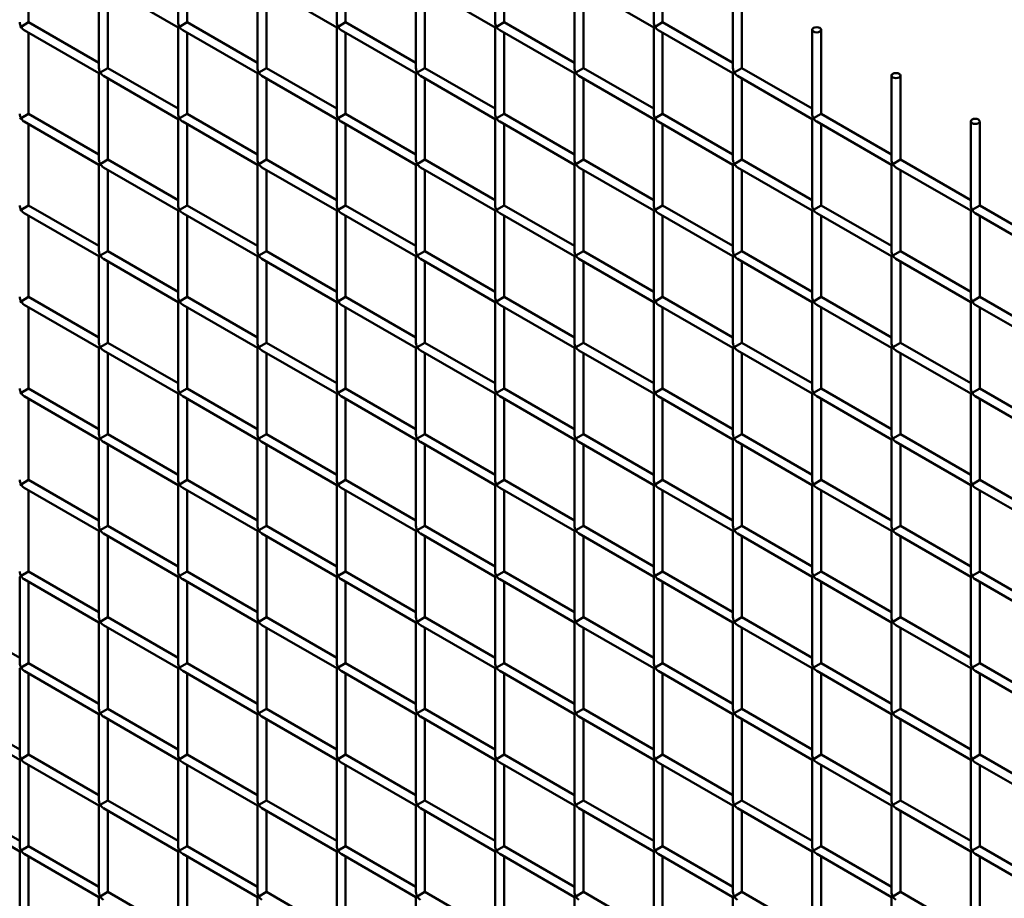
# Model space of a CAD drawing. Extents: x 3598 to 20400, y 768 to 10433.
# Drawn here: x 9966 to 10555, y 6752 to 7278 of the extents above; entities that cross this region are included whole.
import ezdxf

# ---------------------------------------------------------------- set-up
doc = ezdxf.new("R2010")
doc.units = 0
doc.layers.add('Visible (ISO)', color=7, linetype='Continuous', lineweight=50)

msp = doc.modelspace()

# ---------------------------------------------------------------- linework, layer by layer
at = {"layer": 'Visible (ISO)'}
for p, q in [((9970.93, 7276.19), (9970.93, 7324.79)), ((10060.48, 7276.19), (10060.48, 7327.89)), ((10065.85, 7276.19), (10065.85, 7324.79)), ((10155.4, 7276.19), (10155.4, 7327.89)), ((10160.77, 7276.19), (10160.77, 7324.79)), ((10250.32, 7276.19), (10250.32, 7327.89)), ((10255.69, 7276.19), (10255.69, 7324.79)), ((10345.24, 7276.19), (10345.24, 7326.48)), ((10350.61, 7276.19), (10350.61, 7326.48)), ((10013.02, 7248.79), (10013.02, 7300.49)), ((10107.94, 7248.79), (10107.94, 7300.49)), ((10202.86, 7248.79), (10202.86, 7300.49)), ((10297.78, 7248.79), (10297.78, 7300.49)), ((10060.48, 7273.09), (10015.71, 7298.94)), ((10018.39, 7248.79), (10018.39, 7297.39)), ((10155.4, 7273.09), (10110.63, 7298.94)), ((10113.31, 7248.79), (10113.31, 7297.39)), ((10250.32, 7273.09), (10205.55, 7298.94)), ((10208.23, 7248.79), (10208.23, 7297.39)), ((10345.24, 7273.09), (10300.47, 7298.94)), ((10303.15, 7248.79), (10303.15, 7297.39)), ((10392.7, 7248.79), (10392.7, 7299.08)), ((10398.07, 7248.79), (10398.07, 7299.08)), ((9965.56, 7273.09), (9966.35, 7273.54)), ((9970.93, 7276.19), (9966.35, 7273.54)), ((10013.02, 7245.69), (9968.25, 7271.54)), ((10013.02, 7251.89), (9970.93, 7276.19)), ((10060.48, 7273.09), (10061.27, 7273.54)), ((10060.48, 7221.38), (10060.48, 7273.09)), ((10065.85, 7276.19), (10061.27, 7273.54)), ((10107.94, 7245.69), (10063.17, 7271.54)), ((10107.94, 7251.89), (10065.85, 7276.19)), ((10155.4, 7273.09), (10156.19, 7273.54)), ((10155.4, 7221.38), (10155.4, 7273.09)), ((10160.77, 7276.19), (10156.19, 7273.54)), ((10202.86, 7245.69), (10158.09, 7271.54)), ((10202.86, 7251.89), (10160.77, 7276.19)), ((10250.32, 7273.09), (10251.11, 7273.54)), ((10250.32, 7221.38), (10250.32, 7273.09)), ((10255.69, 7276.19), (10251.11, 7273.54)), ((10297.78, 7245.69), (10253.01, 7271.54)), ((10297.78, 7251.89), (10255.69, 7276.19)), ((10345.24, 7273.09), (10346.03, 7273.54)), ((10345.24, 7221.38), (10345.24, 7273.09)), ((10350.61, 7276.19), (10346.03, 7273.54)), ((10392.7, 7245.69), (10347.93, 7271.54)), ((10392.7, 7251.89), (10350.61, 7276.19)), ((10440.16, 7221.38), (10440.16, 7271.68)), ((10445.53, 7221.38), (10445.53, 7271.68)), ((9970.93, 7221.38), (9970.93, 7269.99)), ((10065.85, 7221.38), (10065.85, 7269.99)), ((10160.77, 7221.38), (10160.77, 7269.99)), ((10255.69, 7221.38), (10255.69, 7269.99)), ((10350.61, 7221.38), (10350.61, 7269.99)), ((10018.39, 7248.79), (10013.81, 7246.14)), ((10060.48, 7224.48), (10018.39, 7248.79)), ((10113.31, 7248.79), (10108.73, 7246.14)), ((10155.4, 7224.48), (10113.31, 7248.79)), ((10208.23, 7248.79), (10203.65, 7246.14)), ((10250.32, 7224.48), (10208.23, 7248.79)), ((10303.15, 7248.79), (10298.57, 7246.14)), ((10345.24, 7224.48), (10303.15, 7248.79)), ((10398.07, 7248.79), (10393.49, 7246.14)), ((10440.16, 7224.48), (10398.07, 7248.79)), ((10013.02, 7245.69), (10013.81, 7246.14)), ((10013.02, 7193.98), (10013.02, 7245.69)), ((10060.48, 7218.28), (10015.71, 7244.14)), ((10018.39, 7193.98), (10018.39, 7242.59)), ((10107.94, 7245.69), (10108.73, 7246.14)), ((10107.94, 7193.98), (10107.94, 7245.69)), ((10155.4, 7218.28), (10110.63, 7244.14)), ((10113.31, 7193.98), (10113.31, 7242.59)), ((10202.86, 7245.69), (10203.65, 7246.14)), ((10202.86, 7193.98), (10202.86, 7245.69)), ((10250.32, 7218.28), (10205.55, 7244.14)), ((10208.23, 7193.98), (10208.23, 7242.59)), ((10297.78, 7245.69), (10298.57, 7246.14)), ((10297.78, 7193.98), (10297.78, 7245.69)), ((10345.24, 7218.28), (10300.47, 7244.14)), ((10303.15, 7193.98), (10303.15, 7242.59)), ((10392.7, 7245.69), (10393.49, 7246.14)), ((10392.7, 7193.98), (10392.7, 7245.69)), ((10440.16, 7218.28), (10395.39, 7244.14)), ((10398.07, 7193.98), (10398.07, 7242.59)), ((10487.62, 7193.98), (10487.62, 7244.28)), ((10492.99, 7193.98), (10492.99, 7244.28)), ((9965.56, 7218.28), (9966.35, 7218.74)), ((9970.93, 7221.38), (9966.35, 7218.74)), ((10013.02, 7197.08), (9970.93, 7221.38)), ((10060.48, 7218.28), (10061.27, 7218.74)), ((10060.48, 7166.58), (10060.48, 7218.28)), ((10065.85, 7221.38), (10061.27, 7218.74)), ((10107.94, 7197.08), (10065.85, 7221.38)), ((10155.4, 7218.28), (10156.19, 7218.74)), ((10155.4, 7166.58), (10155.4, 7218.28)), ((10160.77, 7221.38), (10156.19, 7218.74)), ((10202.86, 7197.08), (10160.77, 7221.38)), ((10250.32, 7218.28), (10251.11, 7218.74)), ((10250.32, 7166.58), (10250.32, 7218.28)), ((10255.69, 7221.38), (10251.11, 7218.74)), ((10297.78, 7197.08), (10255.69, 7221.38)), ((10345.24, 7218.28), (10346.03, 7218.74)), ((10345.24, 7166.58), (10345.24, 7218.28)), ((10350.61, 7221.38), (10346.03, 7218.74)), ((10392.7, 7197.08), (10350.61, 7221.38)), ((10440.16, 7218.28), (10440.95, 7218.74)), ((10440.16, 7166.58), (10440.16, 7218.28)), ((10445.53, 7221.38), (10440.95, 7218.74)), ((10487.62, 7197.08), (10445.53, 7221.38)), ((10013.02, 7190.88), (9968.25, 7216.73)), ((9970.93, 7166.58), (9970.93, 7215.18)), ((10107.94, 7190.88), (10063.17, 7216.73)), ((10065.85, 7166.58), (10065.85, 7215.18)), ((10202.86, 7190.88), (10158.09, 7216.73)), ((10160.77, 7166.58), (10160.77, 7215.18)), ((10297.78, 7190.88), (10253.01, 7216.73)), ((10255.69, 7166.58), (10255.69, 7215.18)), ((10392.7, 7190.88), (10347.93, 7216.73)), ((10350.61, 7166.58), (10350.61, 7215.18)), ((10487.62, 7190.88), (10442.85, 7216.73)), ((10445.53, 7166.58), (10445.53, 7215.18)), ((10535.08, 7166.58), (10535.08, 7216.88)), ((10540.45, 7166.58), (10540.45, 7216.88)), ((10018.39, 7193.98), (10013.81, 7191.34)), ((10060.48, 7169.68), (10018.39, 7193.98)), ((10113.31, 7193.98), (10108.73, 7191.34)), ((10155.4, 7169.68), (10113.31, 7193.98)), ((10208.23, 7193.98), (10203.65, 7191.34)), ((10250.32, 7169.68), (10208.23, 7193.98)), ((10303.15, 7193.98), (10298.57, 7191.34)), ((10345.24, 7169.68), (10303.15, 7193.98)), ((10398.07, 7193.98), (10393.49, 7191.34)), ((10440.16, 7169.68), (10398.07, 7193.98)), ((10492.99, 7193.98), (10488.41, 7191.34)), ((10535.08, 7169.68), (10492.99, 7193.98)), ((10013.02, 7190.88), (10013.81, 7191.34)), ((10013.02, 7139.18), (10013.02, 7190.88)), ((10060.48, 7163.48), (10015.71, 7189.33)), ((10018.39, 7139.18), (10018.39, 7187.78)), ((10107.94, 7190.88), (10108.73, 7191.34)), ((10107.94, 7139.18), (10107.94, 7190.88)), ((10155.4, 7163.48), (10110.63, 7189.33)), ((10113.31, 7139.18), (10113.31, 7187.78)), ((10202.86, 7190.88), (10203.65, 7191.34)), ((10202.86, 7139.18), (10202.86, 7190.88)), ((10250.32, 7163.48), (10205.55, 7189.33)), ((10208.23, 7139.18), (10208.23, 7187.78)), ((10297.78, 7190.88), (10298.57, 7191.34)), ((10297.78, 7139.18), (10297.78, 7190.88)), ((10345.24, 7163.48), (10300.47, 7189.33)), ((10303.15, 7139.18), (10303.15, 7187.78)), ((10392.7, 7190.88), (10393.49, 7191.34)), ((10392.7, 7139.18), (10392.7, 7190.88)), ((10440.16, 7163.48), (10395.39, 7189.33)), ((10398.07, 7139.18), (10398.07, 7187.78)), ((10487.62, 7190.88), (10488.41, 7191.34)), ((10487.62, 7139.18), (10487.62, 7190.88)), ((10535.08, 7163.48), (10490.31, 7189.33)), ((10492.99, 7139.18), (10492.99, 7187.78)), ((9970.93, 7166.58), (9966.35, 7163.94)), ((10013.02, 7142.28), (9970.93, 7166.58)), ((10065.85, 7166.58), (10061.27, 7163.94)), ((10107.94, 7142.28), (10065.85, 7166.58)), ((10160.77, 7166.58), (10156.19, 7163.94)), ((10202.86, 7142.28), (10160.77, 7166.58)), ((10255.69, 7166.58), (10251.11, 7163.94)), ((10297.78, 7142.28), (10255.69, 7166.58)), ((10350.61, 7166.58), (10346.03, 7163.94)), ((10392.7, 7142.28), (10350.61, 7166.58)), ((10445.53, 7166.58), (10440.95, 7163.94)), ((10487.62, 7142.28), (10445.53, 7166.58)), ((10540.45, 7166.58), (10535.87, 7163.94)), ((10582.54, 7142.28), (10540.45, 7166.58)), ((9965.56, 7163.48), (9966.35, 7163.94)), ((10013.02, 7136.08), (9968.25, 7161.93)), ((9970.93, 7111.78), (9970.93, 7160.38)), ((10060.48, 7163.48), (10061.27, 7163.94)), ((10060.48, 7111.78), (10060.48, 7163.48)), ((10107.94, 7136.08), (10063.17, 7161.93)), ((10065.85, 7111.78), (10065.85, 7160.38)), ((10155.4, 7163.48), (10156.19, 7163.94)), ((10155.4, 7111.78), (10155.4, 7163.48)), ((10202.86, 7136.08), (10158.09, 7161.93)), ((10160.77, 7111.78), (10160.77, 7160.38)), ((10250.32, 7163.48), (10251.11, 7163.94)), ((10250.32, 7111.78), (10250.32, 7163.48)), ((10297.78, 7136.08), (10253.01, 7161.93)), ((10255.69, 7111.78), (10255.69, 7160.38)), ((10345.24, 7163.48), (10346.03, 7163.94)), ((10345.24, 7111.78), (10345.24, 7163.48)), ((10392.7, 7136.08), (10347.93, 7161.93)), ((10350.61, 7111.78), (10350.61, 7160.38)), ((10440.16, 7163.48), (10440.95, 7163.94)), ((10440.16, 7111.78), (10440.16, 7163.48)), ((10487.62, 7136.08), (10442.85, 7161.93)), ((10445.53, 7111.78), (10445.53, 7160.38)), ((10535.08, 7163.48), (10535.87, 7163.94)), ((10535.08, 7111.78), (10535.08, 7163.48)), ((10582.54, 7136.08), (10537.77, 7161.93)), ((10540.45, 7111.78), (10540.45, 7160.38)), ((10013.02, 7136.08), (10013.81, 7136.54)), ((10013.02, 7084.38), (10013.02, 7136.08)), ((10018.39, 7139.18), (10013.81, 7136.54)), ((10060.48, 7114.88), (10018.39, 7139.18)), ((10107.94, 7136.08), (10108.73, 7136.54)), ((10107.94, 7084.38), (10107.94, 7136.08)), ((10113.31, 7139.18), (10108.73, 7136.54)), ((10155.4, 7114.88), (10113.31, 7139.18)), ((10202.86, 7136.08), (10203.65, 7136.54)), ((10202.86, 7084.38), (10202.86, 7136.08)), ((10208.23, 7139.18), (10203.65, 7136.54)), ((10250.32, 7114.88), (10208.23, 7139.18)), ((10297.78, 7136.08), (10298.57, 7136.54)), ((10297.78, 7084.38), (10297.78, 7136.08)), ((10303.15, 7139.18), (10298.57, 7136.54)), ((10345.24, 7114.88), (10303.15, 7139.18)), ((10392.7, 7136.08), (10393.49, 7136.54)), ((10392.7, 7084.38), (10392.7, 7136.08)), ((10398.07, 7139.18), (10393.49, 7136.54)), ((10440.16, 7114.88), (10398.07, 7139.18)), ((10487.62, 7136.08), (10488.41, 7136.54)), ((10487.62, 7084.38), (10487.62, 7136.08)), ((10492.99, 7139.18), (10488.41, 7136.54)), ((10535.08, 7114.88), (10492.99, 7139.18)), ((10060.48, 7108.68), (10015.71, 7134.53)), ((10018.39, 7084.38), (10018.39, 7132.98)), ((10155.4, 7108.68), (10110.63, 7134.53)), ((10113.31, 7084.38), (10113.31, 7132.98)), ((10250.32, 7108.68), (10205.55, 7134.53)), ((10208.23, 7084.38), (10208.23, 7132.98)), ((10345.24, 7108.68), (10300.47, 7134.53)), ((10303.15, 7084.38), (10303.15, 7132.98)), ((10440.16, 7108.68), (10395.39, 7134.53)), ((10398.07, 7084.38), (10398.07, 7132.98)), ((10535.08, 7108.68), (10490.31, 7134.53)), ((10492.99, 7084.38), (10492.99, 7132.98)), ((9970.93, 7111.78), (9966.35, 7109.13)), ((10013.02, 7087.48), (9970.93, 7111.78)), ((10065.85, 7111.78), (10061.27, 7109.13)), ((10107.94, 7087.48), (10065.85, 7111.78)), ((10160.77, 7111.78), (10156.19, 7109.13)), ((10202.86, 7087.48), (10160.77, 7111.78)), ((10255.69, 7111.78), (10251.11, 7109.13)), ((10297.78, 7087.48), (10255.69, 7111.78)), ((10350.61, 7111.78), (10346.03, 7109.13)), ((10392.7, 7087.48), (10350.61, 7111.78)), ((10445.53, 7111.78), (10440.95, 7109.13)), ((10487.62, 7087.48), (10445.53, 7111.78)), ((10540.45, 7111.78), (10535.87, 7109.13)), ((10582.54, 7087.48), (10540.45, 7111.78)), ((9965.56, 7108.68), (9966.35, 7109.13)), ((10013.02, 7081.28), (9968.25, 7107.13)), ((9970.93, 7056.98), (9970.93, 7105.58)), ((10060.48, 7108.68), (10061.27, 7109.13)), ((10060.48, 7056.98), (10060.48, 7108.68)), ((10107.94, 7081.28), (10063.17, 7107.13)), ((10065.85, 7056.98), (10065.85, 7105.58)), ((10155.4, 7108.68), (10156.19, 7109.13)), ((10155.4, 7056.98), (10155.4, 7108.68)), ((10202.86, 7081.28), (10158.09, 7107.13)), ((10160.77, 7056.98), (10160.77, 7105.58)), ((10250.32, 7108.68), (10251.11, 7109.13)), ((10250.32, 7056.98), (10250.32, 7108.68)), ((10297.78, 7081.28), (10253.01, 7107.13)), ((10255.69, 7056.98), (10255.69, 7105.58)), ((10345.24, 7108.68), (10346.03, 7109.13)), ((10345.24, 7056.98), (10345.24, 7108.68)), ((10392.7, 7081.28), (10347.93, 7107.13)), ((10350.61, 7056.98), (10350.61, 7105.58)), ((10440.16, 7108.68), (10440.95, 7109.13)), ((10440.16, 7056.98), (10440.16, 7108.68)), ((10487.62, 7081.28), (10442.85, 7107.13)), ((10445.53, 7056.98), (10445.53, 7105.58)), ((10535.08, 7108.68), (10535.87, 7109.13)), ((10535.08, 7056.98), (10535.08, 7108.68)), ((10582.54, 7081.28), (10537.77, 7107.13)), ((10540.45, 7056.98), (10540.45, 7105.58)), ((10013.02, 7081.28), (10013.81, 7081.73)), ((10018.39, 7084.38), (10013.81, 7081.73)), ((10060.48, 7060.08), (10018.39, 7084.38)), ((10107.94, 7081.28), (10108.73, 7081.73)), ((10113.31, 7084.38), (10108.73, 7081.73)), ((10155.4, 7060.08), (10113.31, 7084.38)), ((10202.86, 7081.28), (10203.65, 7081.73)), ((10208.23, 7084.38), (10203.65, 7081.73)), ((10250.32, 7060.08), (10208.23, 7084.38)), ((10297.78, 7081.28), (10298.57, 7081.73)), ((10303.15, 7084.38), (10298.57, 7081.73)), ((10345.24, 7060.08), (10303.15, 7084.38)), ((10392.7, 7081.28), (10393.49, 7081.73)), ((10398.07, 7084.38), (10393.49, 7081.73)), ((10440.16, 7060.08), (10398.07, 7084.38)), ((10487.62, 7081.28), (10488.41, 7081.73)), ((10492.99, 7084.38), (10488.41, 7081.73)), ((10535.08, 7060.08), (10492.99, 7084.38)), ((10013.02, 7029.58), (10013.02, 7081.28)), ((10060.48, 7053.88), (10015.71, 7079.73)), ((10018.39, 7029.58), (10018.39, 7078.18)), ((10107.94, 7029.58), (10107.94, 7081.28)), ((10155.4, 7053.88), (10110.63, 7079.73)), ((10113.31, 7029.58), (10113.31, 7078.18)), ((10202.86, 7029.58), (10202.86, 7081.28)), ((10250.32, 7053.88), (10205.55, 7079.73)), ((10208.23, 7029.58), (10208.23, 7078.18)), ((10297.78, 7029.58), (10297.78, 7081.28)), ((10345.24, 7053.88), (10300.47, 7079.73)), ((10303.15, 7029.58), (10303.15, 7078.18)), ((10392.7, 7029.58), (10392.7, 7081.28)), ((10440.16, 7053.88), (10395.39, 7079.73)), ((10398.07, 7029.58), (10398.07, 7078.18)), ((10487.62, 7029.58), (10487.62, 7081.28)), ((10535.08, 7053.88), (10490.31, 7079.73)), ((10492.99, 7029.58), (10492.99, 7078.18)), ((9965.56, 7053.88), (9966.35, 7054.33)), ((9970.93, 7056.98), (9966.35, 7054.33)), ((10013.02, 7026.48), (9968.25, 7052.33)), ((10013.02, 7032.68), (9970.93, 7056.98)), ((10060.48, 7053.88), (10061.27, 7054.33)), ((10060.48, 7002.18), (10060.48, 7053.88)), ((10065.85, 7056.98), (10061.27, 7054.33)), ((10107.94, 7026.48), (10063.17, 7052.33)), ((10107.94, 7032.68), (10065.85, 7056.98)), ((10155.4, 7053.88), (10156.19, 7054.33)), ((10155.4, 7002.18), (10155.4, 7053.88)), ((10160.77, 7056.98), (10156.19, 7054.33)), ((10202.86, 7026.48), (10158.09, 7052.33)), ((10202.86, 7032.68), (10160.77, 7056.98)), ((10250.32, 7053.88), (10251.11, 7054.33)), ((10250.32, 7002.18), (10250.32, 7053.88)), ((10255.69, 7056.98), (10251.11, 7054.33)), ((10297.78, 7026.48), (10253.01, 7052.33)), ((10297.78, 7032.68), (10255.69, 7056.98)), ((10345.24, 7053.88), (10346.03, 7054.33)), ((10345.24, 7002.18), (10345.24, 7053.88)), ((10350.61, 7056.98), (10346.03, 7054.33)), ((10392.7, 7026.48), (10347.93, 7052.33)), ((10392.7, 7032.68), (10350.61, 7056.98)), ((10440.16, 7053.88), (10440.95, 7054.33)), ((10440.16, 7002.18), (10440.16, 7053.88)), ((10445.53, 7056.98), (10440.95, 7054.33)), ((10487.62, 7026.48), (10442.85, 7052.33)), ((10487.62, 7032.68), (10445.53, 7056.98)), ((10535.08, 7053.88), (10535.87, 7054.33)), ((10535.08, 7002.18), (10535.08, 7053.88)), ((10540.45, 7056.98), (10535.87, 7054.33)), ((10582.54, 7026.48), (10537.77, 7052.33)), ((10582.54, 7032.68), (10540.45, 7056.98)), ((9970.93, 7002.18), (9970.93, 7050.78)), ((10065.85, 7002.18), (10065.85, 7050.78)), ((10160.77, 7002.18), (10160.77, 7050.78)), ((10255.69, 7002.18), (10255.69, 7050.78)), ((10350.61, 7002.18), (10350.61, 7050.78)), ((10445.53, 7002.18), (10445.53, 7050.78)), ((10540.45, 7002.18), (10540.45, 7050.78)), ((10018.39, 7029.58), (10013.81, 7026.93)), ((10060.48, 7005.28), (10018.39, 7029.58)), ((10113.31, 7029.58), (10108.73, 7026.93)), ((10155.4, 7005.28), (10113.31, 7029.58)), ((10208.23, 7029.58), (10203.65, 7026.93)), ((10250.32, 7005.28), (10208.23, 7029.58)), ((10303.15, 7029.58), (10298.57, 7026.93)), ((10345.24, 7005.28), (10303.15, 7029.58)), ((10398.07, 7029.58), (10393.49, 7026.93)), ((10440.16, 7005.28), (10398.07, 7029.58)), ((10492.99, 7029.58), (10488.41, 7026.93)), ((10535.08, 7005.28), (10492.99, 7029.58)), ((10013.02, 7026.48), (10013.81, 7026.93)), ((10013.02, 6974.77), (10013.02, 7026.48)), ((10060.48, 6999.08), (10015.71, 7024.93)), ((10018.39, 6974.77), (10018.39, 7023.38)), ((10107.94, 7026.48), (10108.73, 7026.93)), ((10107.94, 6974.77), (10107.94, 7026.48)), ((10155.4, 6999.08), (10110.63, 7024.93)), ((10113.31, 6974.77), (10113.31, 7023.38)), ((10202.86, 7026.48), (10203.65, 7026.93)), ((10202.86, 6974.77), (10202.86, 7026.48)), ((10250.32, 6999.08), (10205.55, 7024.93)), ((10208.23, 6974.77), (10208.23, 7023.38)), ((10297.78, 7026.48), (10298.57, 7026.93)), ((10297.78, 6974.77), (10297.78, 7026.48)), ((10345.24, 6999.08), (10300.47, 7024.93)), ((10303.15, 6974.77), (10303.15, 7023.38)), ((10392.7, 7026.48), (10393.49, 7026.93)), ((10392.7, 6974.77), (10392.7, 7026.48)), ((10440.16, 6999.08), (10395.39, 7024.93)), ((10398.07, 6974.77), (10398.07, 7023.38)), ((10487.62, 7026.48), (10488.41, 7026.93)), ((10487.62, 6974.77), (10487.62, 7026.48)), ((10535.08, 6999.08), (10490.31, 7024.93)), ((10492.99, 6974.77), (10492.99, 7023.38)), ((9965.56, 6999.08), (9966.35, 6999.53)), ((9970.93, 7002.18), (9966.35, 6999.53)), ((10013.02, 6977.87), (9970.93, 7002.18)), ((10060.48, 6999.08), (10061.27, 6999.53)), ((10060.48, 6947.37), (10060.48, 6999.08)), ((10065.85, 7002.18), (10061.27, 6999.53)), ((10107.94, 6977.87), (10065.85, 7002.18)), ((10155.4, 6999.08), (10156.19, 6999.53)), ((10155.4, 6947.37), (10155.4, 6999.08)), ((10160.77, 7002.18), (10156.19, 6999.53)), ((10202.86, 6977.87), (10160.77, 7002.18)), ((10250.32, 6999.08), (10251.11, 6999.53)), ((10250.32, 6947.37), (10250.32, 6999.08)), ((10255.69, 7002.18), (10251.11, 6999.53)), ((10297.78, 6977.87), (10255.69, 7002.18)), ((10345.24, 6999.08), (10346.03, 6999.53)), ((10345.24, 6947.37), (10345.24, 6999.08)), ((10350.61, 7002.18), (10346.03, 6999.53)), ((10392.7, 6977.87), (10350.61, 7002.18)), ((10440.16, 6999.08), (10440.95, 6999.53)), ((10440.16, 6947.37), (10440.16, 6999.08)), ((10445.53, 7002.18), (10440.95, 6999.53)), ((10487.62, 6977.87), (10445.53, 7002.18)), ((10535.08, 6999.08), (10535.87, 6999.53)), ((10535.08, 6947.37), (10535.08, 6999.08)), ((10540.45, 7002.18), (10535.87, 6999.53)), ((10582.54, 6977.87), (10540.45, 7002.18)), ((10013.02, 6971.67), (9968.25, 6997.53)), ((9970.93, 6947.37), (9970.93, 6995.98)), ((10107.94, 6971.67), (10063.17, 6997.53)), ((10065.85, 6947.37), (10065.85, 6995.98)), ((10202.86, 6971.67), (10158.09, 6997.53)), ((10160.77, 6947.37), (10160.77, 6995.98)), ((10297.78, 6971.67), (10253.01, 6997.53)), ((10255.69, 6947.37), (10255.69, 6995.98)), ((10392.7, 6971.67), (10347.93, 6997.53)), ((10350.61, 6947.37), (10350.61, 6995.98)), ((10487.62, 6971.67), (10442.85, 6997.53)), ((10445.53, 6947.37), (10445.53, 6995.98)), ((10582.54, 6971.67), (10537.77, 6997.53)), ((10540.45, 6947.37), (10540.45, 6995.98)), ((10013.02, 6971.67), (10013.81, 6972.13)), ((10013.02, 6919.97), (10013.02, 6971.67)), ((10018.39, 6974.77), (10013.81, 6972.13)), ((10060.48, 6944.27), (10015.71, 6970.12)), ((10060.48, 6950.47), (10018.39, 6974.77)), ((10107.94, 6971.67), (10108.73, 6972.13)), ((10107.94, 6919.97), (10107.94, 6971.67)), ((10113.31, 6974.77), (10108.73, 6972.13)), ((10155.4, 6944.27), (10110.63, 6970.12)), ((10155.4, 6950.47), (10113.31, 6974.77)), ((10202.86, 6971.67), (10203.65, 6972.13)), ((10202.86, 6919.97), (10202.86, 6971.67)), ((10208.23, 6974.77), (10203.65, 6972.13)), ((10250.32, 6944.27), (10205.55, 6970.12)), ((10250.32, 6950.47), (10208.23, 6974.77)), ((10297.78, 6971.67), (10298.57, 6972.13)), ((10297.78, 6919.97), (10297.78, 6971.67)), ((10303.15, 6974.77), (10298.57, 6972.13)), ((10345.24, 6944.27), (10300.47, 6970.12)), ((10345.24, 6950.47), (10303.15, 6974.77)), ((10392.7, 6971.67), (10393.49, 6972.13)), ((10392.7, 6919.97), (10392.7, 6971.67)), ((10398.07, 6974.77), (10393.49, 6972.13)), ((10440.16, 6944.27), (10395.39, 6970.12)), ((10440.16, 6950.47), (10398.07, 6974.77)), ((10487.62, 6971.67), (10488.41, 6972.13)), ((10487.62, 6919.97), (10487.62, 6971.67)), ((10492.99, 6974.77), (10488.41, 6972.13)), ((10535.08, 6944.27), (10490.31, 6970.12)), ((10535.08, 6950.47), (10492.99, 6974.77)), ((10018.39, 6919.97), (10018.39, 6968.57)), ((10113.31, 6919.97), (10113.31, 6968.57)), ((10208.23, 6919.97), (10208.23, 6968.57)), ((10303.15, 6919.97), (10303.15, 6968.57)), ((10398.07, 6919.97), (10398.07, 6968.57)), ((10492.99, 6919.97), (10492.99, 6968.57)), ((9970.93, 6947.37), (9966.35, 6944.73)), ((10013.02, 6923.07), (9970.93, 6947.37)), ((10065.85, 6947.37), (10061.27, 6944.73)), ((10107.94, 6923.07), (10065.85, 6947.37)), ((10160.77, 6947.37), (10156.19, 6944.73)), ((10202.86, 6923.07), (10160.77, 6947.37)), ((10255.69, 6947.37), (10251.11, 6944.73)), ((10297.78, 6923.07), (10255.69, 6947.37)), ((10350.61, 6947.37), (10346.03, 6944.73)), ((10392.7, 6923.07), (10350.61, 6947.37)), ((10445.53, 6947.37), (10440.95, 6944.73)), ((10487.62, 6923.07), (10445.53, 6947.37)), ((10540.45, 6947.37), (10535.87, 6944.73)), ((10582.54, 6923.07), (10540.45, 6947.37)), ((9965.56, 6944.27), (9966.35, 6944.73)), ((9965.56, 6892.57), (9965.56, 6944.27)), ((10013.02, 6916.87), (9968.25, 6942.72)), ((9970.93, 6892.57), (9970.93, 6941.17)), ((10060.48, 6944.27), (10061.27, 6944.73)), ((10060.48, 6892.57), (10060.48, 6944.27)), ((10107.94, 6916.87), (10063.17, 6942.72)), ((10065.85, 6892.57), (10065.85, 6941.17)), ((10155.4, 6944.27), (10156.19, 6944.73)), ((10155.4, 6892.57), (10155.4, 6944.27)), ((10202.86, 6916.87), (10158.09, 6942.72)), ((10160.77, 6892.57), (10160.77, 6941.17)), ((10250.32, 6944.27), (10251.11, 6944.73)), ((10250.32, 6892.57), (10250.32, 6944.27)), ((10297.78, 6916.87), (10253.01, 6942.72)), ((10255.69, 6892.57), (10255.69, 6941.17)), ((10345.24, 6944.27), (10346.03, 6944.73)), ((10345.24, 6892.57), (10345.24, 6944.27)), ((10392.7, 6916.87), (10347.93, 6942.72)), ((10350.61, 6892.57), (10350.61, 6941.17)), ((10440.16, 6944.27), (10440.95, 6944.73)), ((10440.16, 6892.57), (10440.16, 6944.27)), ((10487.62, 6916.87), (10442.85, 6942.72)), ((10445.53, 6892.57), (10445.53, 6941.17)), ((10535.08, 6944.27), (10535.87, 6944.73)), ((10535.08, 6892.57), (10535.08, 6944.27)), ((10582.54, 6916.87), (10537.77, 6942.72)), ((10540.45, 6892.57), (10540.45, 6941.17)), ((9965.56, 6895.67), (9923.47, 6919.97)), ((10013.02, 6916.87), (10013.81, 6917.33)), ((10013.02, 6865.17), (10013.02, 6916.87)), ((10018.39, 6919.97), (10013.81, 6917.33)), ((10060.48, 6895.67), (10018.39, 6919.97)), ((10107.94, 6916.87), (10108.73, 6917.33)), ((10107.94, 6865.17), (10107.94, 6916.87)), ((10113.31, 6919.97), (10108.73, 6917.33)), ((10155.4, 6895.67), (10113.31, 6919.97)), ((10202.86, 6916.87), (10203.65, 6917.33)), ((10202.86, 6865.17), (10202.86, 6916.87)), ((10208.23, 6919.97), (10203.65, 6917.33)), ((10250.32, 6895.67), (10208.23, 6919.97)), ((10297.78, 6916.87), (10298.57, 6917.33)), ((10297.78, 6865.17), (10297.78, 6916.87)), ((10303.15, 6919.97), (10298.57, 6917.33)), ((10345.24, 6895.67), (10303.15, 6919.97)), ((10392.7, 6916.87), (10393.49, 6917.33)), ((10392.7, 6865.17), (10392.7, 6916.87)), ((10398.07, 6919.97), (10393.49, 6917.33)), ((10440.16, 6895.67), (10398.07, 6919.97)), ((10487.62, 6916.87), (10488.41, 6917.33)), ((10487.62, 6865.17), (10487.62, 6916.87)), ((10492.99, 6919.97), (10488.41, 6917.33)), ((10535.08, 6895.67), (10492.99, 6919.97)), ((10060.48, 6889.47), (10015.71, 6915.32)), ((10018.39, 6865.17), (10018.39, 6913.77)), ((10155.4, 6889.47), (10110.63, 6915.32)), ((10113.31, 6865.17), (10113.31, 6913.77)), ((10250.32, 6889.47), (10205.55, 6915.32)), ((10208.23, 6865.17), (10208.23, 6913.77)), ((10345.24, 6889.47), (10300.47, 6915.32)), ((10303.15, 6865.17), (10303.15, 6913.77)), ((10440.16, 6889.47), (10395.39, 6915.32)), ((10398.07, 6865.17), (10398.07, 6913.77)), ((10535.08, 6889.47), (10490.31, 6915.32)), ((10492.99, 6865.17), (10492.99, 6913.77)), ((9965.56, 6889.47), (9966.35, 6889.92)), ((9965.56, 6837.77), (9965.56, 6889.47)), ((9970.93, 6892.57), (9966.35, 6889.92)), ((10013.02, 6862.07), (9968.25, 6887.92)), ((10013.02, 6868.27), (9970.93, 6892.57)), ((10060.48, 6889.47), (10061.27, 6889.92)), ((10060.48, 6837.77), (10060.48, 6889.47)), ((10065.85, 6892.57), (10061.27, 6889.92)), ((10107.94, 6862.07), (10063.17, 6887.92)), ((10107.94, 6868.27), (10065.85, 6892.57)), ((10155.4, 6889.47), (10156.19, 6889.92)), ((10155.4, 6837.77), (10155.4, 6889.47)), ((10160.77, 6892.57), (10156.19, 6889.92)), ((10202.86, 6862.07), (10158.09, 6887.92)), ((10202.86, 6868.27), (10160.77, 6892.57)), ((10250.32, 6889.47), (10251.11, 6889.92)), ((10250.32, 6837.77), (10250.32, 6889.47)), ((10255.69, 6892.57), (10251.11, 6889.92)), ((10297.78, 6862.07), (10253.01, 6887.92)), ((10297.78, 6868.27), (10255.69, 6892.57)), ((10345.24, 6889.47), (10346.03, 6889.92)), ((10345.24, 6837.77), (10345.24, 6889.47)), ((10350.61, 6892.57), (10346.03, 6889.92)), ((10392.7, 6862.07), (10347.93, 6887.92)), ((10392.7, 6868.27), (10350.61, 6892.57)), ((10440.16, 6889.47), (10440.95, 6889.92)), ((10440.16, 6837.77), (10440.16, 6889.47)), ((10445.53, 6892.57), (10440.95, 6889.92)), ((10487.62, 6862.07), (10442.85, 6887.92)), ((10487.62, 6868.27), (10445.53, 6892.57)), ((10535.08, 6889.47), (10535.87, 6889.92)), ((10535.08, 6837.77), (10535.08, 6889.47)), ((10540.45, 6892.57), (10535.87, 6889.92)), ((10582.54, 6862.07), (10537.77, 6887.92)), ((10582.54, 6868.27), (10540.45, 6892.57)), ((9970.93, 6837.77), (9970.93, 6886.37)), ((10065.85, 6837.77), (10065.85, 6886.37)), ((10160.77, 6837.77), (10160.77, 6886.37)), ((10255.69, 6837.77), (10255.69, 6886.37)), ((10350.61, 6837.77), (10350.61, 6886.37)), ((10445.53, 6837.77), (10445.53, 6886.37)), ((10540.45, 6837.77), (10540.45, 6886.37)), ((9965.56, 6840.87), (9923.47, 6865.17)), ((10018.39, 6865.17), (10013.81, 6862.52)), ((10060.48, 6840.87), (10018.39, 6865.17)), ((10113.31, 6865.17), (10108.73, 6862.52)), ((10155.4, 6840.87), (10113.31, 6865.17)), ((10208.23, 6865.17), (10203.65, 6862.52)), ((10250.32, 6840.87), (10208.23, 6865.17)), ((10303.15, 6865.17), (10298.57, 6862.52)), ((10345.24, 6840.87), (10303.15, 6865.17)), ((10398.07, 6865.17), (10393.49, 6862.52)), ((10440.16, 6840.87), (10398.07, 6865.17)), ((10492.99, 6865.17), (10488.41, 6862.52)), ((10535.08, 6840.87), (10492.99, 6865.17)), ((9965.56, 6834.67), (9920.79, 6860.52)), ((10013.02, 6862.07), (10013.81, 6862.52)), ((10013.02, 6810.37), (10013.02, 6862.07)), ((10060.48, 6834.67), (10015.71, 6860.52)), ((10018.39, 6810.37), (10018.39, 6858.97)), ((10107.94, 6862.07), (10108.73, 6862.52)), ((10107.94, 6810.37), (10107.94, 6862.07)), ((10155.4, 6834.67), (10110.63, 6860.52)), ((10113.31, 6810.37), (10113.31, 6858.97)), ((10202.86, 6862.07), (10203.65, 6862.52)), ((10202.86, 6810.37), (10202.86, 6862.07)), ((10250.32, 6834.67), (10205.55, 6860.52)), ((10208.23, 6810.37), (10208.23, 6858.97)), ((10297.78, 6862.07), (10298.57, 6862.52)), ((10297.78, 6810.37), (10297.78, 6862.07)), ((10345.24, 6834.67), (10300.47, 6860.52)), ((10303.15, 6810.37), (10303.15, 6858.97)), ((10392.7, 6862.07), (10393.49, 6862.52)), ((10392.7, 6810.37), (10392.7, 6862.07)), ((10440.16, 6834.67), (10395.39, 6860.52)), ((10398.07, 6810.37), (10398.07, 6858.97)), ((10487.62, 6862.07), (10488.41, 6862.52)), ((10487.62, 6810.37), (10487.62, 6862.07)), ((10535.08, 6834.67), (10490.31, 6860.52)), ((10492.99, 6810.37), (10492.99, 6858.97)), ((9965.56, 6834.67), (9966.35, 6835.12)), ((9965.56, 6782.97), (9965.56, 6834.67)), ((9970.93, 6837.77), (9966.35, 6835.12)), ((10013.02, 6813.47), (9970.93, 6837.77)), ((10060.48, 6834.67), (10061.27, 6835.12)), ((10060.48, 6782.97), (10060.48, 6834.67)), ((10065.85, 6837.77), (10061.27, 6835.12)), ((10107.94, 6813.47), (10065.85, 6837.77)), ((10155.4, 6834.67), (10156.19, 6835.12)), ((10155.4, 6782.97), (10155.4, 6834.67)), ((10160.77, 6837.77), (10156.19, 6835.12)), ((10202.86, 6813.47), (10160.77, 6837.77)), ((10250.32, 6834.67), (10251.11, 6835.12)), ((10250.32, 6782.97), (10250.32, 6834.67)), ((10255.69, 6837.77), (10251.11, 6835.12)), ((10297.78, 6813.47), (10255.69, 6837.77)), ((10345.24, 6834.67), (10346.03, 6835.12)), ((10345.24, 6782.97), (10345.24, 6834.67)), ((10350.61, 6837.77), (10346.03, 6835.12)), ((10392.7, 6813.47), (10350.61, 6837.77)), ((10440.16, 6834.67), (10440.95, 6835.12)), ((10440.16, 6782.97), (10440.16, 6834.67)), ((10445.53, 6837.77), (10440.95, 6835.12)), ((10487.62, 6813.47), (10445.53, 6837.77)), ((10535.08, 6834.67), (10535.87, 6835.12)), ((10535.08, 6782.97), (10535.08, 6834.67)), ((10540.45, 6837.77), (10535.87, 6835.12)), ((10582.54, 6813.47), (10540.45, 6837.77)), ((10013.02, 6807.27), (9968.25, 6833.12)), ((9970.93, 6782.97), (9970.93, 6831.57)), ((10107.94, 6807.27), (10063.17, 6833.12)), ((10065.85, 6782.97), (10065.85, 6831.57)), ((10202.86, 6807.27), (10158.09, 6833.12)), ((10160.77, 6782.97), (10160.77, 6831.57)), ((10297.78, 6807.27), (10253.01, 6833.12)), ((10255.69, 6782.97), (10255.69, 6831.57)), ((10392.7, 6807.27), (10347.93, 6833.12)), ((10350.61, 6782.97), (10350.61, 6831.57)), ((10487.62, 6807.27), (10442.85, 6833.12)), ((10445.53, 6782.97), (10445.53, 6831.57)), ((10582.54, 6807.27), (10537.77, 6833.12)), ((10540.45, 6782.97), (10540.45, 6831.57)), ((9965.56, 6779.87), (9920.79, 6805.72)), ((9965.56, 6786.07), (9923.47, 6810.37)), ((10013.02, 6807.27), (10013.81, 6807.72)), ((10013.02, 6755.56), (10013.02, 6807.27)), ((10018.39, 6810.37), (10013.81, 6807.72)), ((10060.48, 6779.87), (10015.71, 6805.72)), ((10060.48, 6786.07), (10018.39, 6810.37)), ((10107.94, 6807.27), (10108.73, 6807.72)), ((10107.94, 6755.56), (10107.94, 6807.27)), ((10113.31, 6810.37), (10108.73, 6807.72)), ((10155.4, 6779.87), (10110.63, 6805.72)), ((10155.4, 6786.07), (10113.31, 6810.37)), ((10202.86, 6807.27), (10203.65, 6807.72)), ((10202.86, 6755.56), (10202.86, 6807.27)), ((10208.23, 6810.37), (10203.65, 6807.72)), ((10250.32, 6779.87), (10205.55, 6805.72)), ((10250.32, 6786.07), (10208.23, 6810.37)), ((10297.78, 6807.27), (10298.57, 6807.72)), ((10297.78, 6755.56), (10297.78, 6807.27)), ((10303.15, 6810.37), (10298.57, 6807.72)), ((10345.24, 6779.87), (10300.47, 6805.72)), ((10345.24, 6786.07), (10303.15, 6810.37)), ((10392.7, 6807.27), (10393.49, 6807.72)), ((10392.7, 6755.56), (10392.7, 6807.27)), ((10398.07, 6810.37), (10393.49, 6807.72)), ((10440.16, 6779.87), (10395.39, 6805.72)), ((10440.16, 6786.07), (10398.07, 6810.37)), ((10487.62, 6807.27), (10488.41, 6807.72)), ((10487.62, 6755.56), (10487.62, 6807.27)), ((10492.99, 6810.37), (10488.41, 6807.72)), ((10535.08, 6779.87), (10490.31, 6805.72)), ((10535.08, 6786.07), (10492.99, 6810.37)), ((10018.39, 6755.56), (10018.39, 6804.17)), ((10113.31, 6755.56), (10113.31, 6804.17)), ((10208.23, 6755.56), (10208.23, 6804.17)), ((10303.15, 6755.56), (10303.15, 6804.17)), ((10398.07, 6755.56), (10398.07, 6804.17)), ((10492.99, 6755.56), (10492.99, 6804.17)), ((9970.93, 6782.97), (9966.35, 6780.32)), ((10013.02, 6758.66), (9970.93, 6782.97)), ((10065.85, 6782.97), (10061.27, 6780.32)), ((10107.94, 6758.66), (10065.85, 6782.97)), ((10160.77, 6782.97), (10156.19, 6780.32)), ((10202.86, 6758.66), (10160.77, 6782.97)), ((10255.69, 6782.97), (10251.11, 6780.32)), ((10297.78, 6758.66), (10255.69, 6782.97)), ((10350.61, 6782.97), (10346.03, 6780.32)), ((10392.7, 6758.66), (10350.61, 6782.97)), ((10445.53, 6782.97), (10440.95, 6780.32)), ((10487.62, 6758.66), (10445.53, 6782.97)), ((10540.45, 6782.97), (10535.87, 6780.32)), ((10582.54, 6758.66), (10540.45, 6782.97)), ((9965.56, 6779.87), (9966.35, 6780.32)), ((9965.56, 6728.16), (9965.56, 6779.87)), ((10013.02, 6752.46), (9968.25, 6778.32)), ((9970.93, 6728.16), (9970.93, 6776.77)), ((10060.48, 6779.87), (10061.27, 6780.32)), ((10060.48, 6728.16), (10060.48, 6779.87)), ((10107.94, 6752.46), (10063.17, 6778.32)), ((10065.85, 6728.16), (10065.85, 6776.77)), ((10155.4, 6779.87), (10156.19, 6780.32)), ((10155.4, 6728.16), (10155.4, 6779.87)), ((10202.86, 6752.46), (10158.09, 6778.32)), ((10160.77, 6728.16), (10160.77, 6776.77)), ((10250.32, 6779.87), (10251.11, 6780.32)), ((10250.32, 6728.16), (10250.32, 6779.87)), ((10297.78, 6752.46), (10253.01, 6778.32)), ((10255.69, 6728.16), (10255.69, 6776.77)), ((10345.24, 6779.87), (10346.03, 6780.32)), ((10345.24, 6728.16), (10345.24, 6779.87)), ((10392.7, 6752.46), (10347.93, 6778.32)), ((10350.61, 6728.16), (10350.61, 6776.77)), ((10440.16, 6779.87), (10440.95, 6780.32)), ((10440.16, 6728.16), (10440.16, 6779.87)), ((10487.62, 6752.46), (10442.85, 6778.32)), ((10445.53, 6728.16), (10445.53, 6776.77)), ((10535.08, 6779.87), (10535.87, 6780.32)), ((10535.08, 6728.16), (10535.08, 6779.87)), ((10582.54, 6752.46), (10537.77, 6778.32)), ((10540.45, 6728.16), (10540.45, 6776.77)), ((10013.02, 6752.46), (10013.81, 6752.92)), ((10013.02, 6700.76), (10013.02, 6752.46)), ((10018.39, 6755.56), (10013.81, 6752.92)), ((10060.48, 6731.26), (10018.39, 6755.56)), ((10107.94, 6752.46), (10108.73, 6752.92)), ((10107.94, 6700.76), (10107.94, 6752.46)), ((10113.31, 6755.56), (10108.73, 6752.92)), ((10155.4, 6731.26), (10113.31, 6755.56)), ((10202.86, 6752.46), (10203.65, 6752.92)), ((10202.86, 6700.76), (10202.86, 6752.46)), ((10208.23, 6755.56), (10203.65, 6752.92)), ((10250.32, 6731.26), (10208.23, 6755.56)), ((10297.78, 6752.46), (10298.57, 6752.92)), ((10297.78, 6700.76), (10297.78, 6752.46)), ((10303.15, 6755.56), (10298.57, 6752.92)), ((10345.24, 6731.26), (10303.15, 6755.56)), ((10392.7, 6752.46), (10393.49, 6752.92)), ((10392.7, 6700.76), (10392.7, 6752.46)), ((10398.07, 6755.56), (10393.49, 6752.92)), ((10440.16, 6731.26), (10398.07, 6755.56)), ((10487.62, 6752.46), (10488.41, 6752.92)), ((10487.62, 6700.76), (10487.62, 6752.46)), ((10492.99, 6755.56), (10488.41, 6752.92)), ((10535.08, 6731.26), (10492.99, 6755.56))]:
    msp.add_line(p, q, dxfattribs=at)
for centre, start_param, end_param in [((9968.25, 7274.64), 0.785398, 1.570796), ((9968.25, 7274.64), 1.570796, 2.356194), ((10063.17, 7274.64), 0.785398, 1.570796), ((10063.17, 7274.64), 1.570796, 2.356194), ((10158.09, 7274.64), 0.785398, 1.570796), ((10158.09, 7274.64), 1.570796, 2.356194), ((10253.01, 7274.64), 0.785398, 1.570796), ((10253.01, 7274.64), 1.570796, 2.356194), ((10347.93, 7274.64), 0.785398, 1.570796), ((10347.93, 7274.64), 1.570796, 2.356194), ((10015.71, 7247.24), 0.785398, 1.570796), ((10110.63, 7247.24), 0.785398, 1.570796), ((10205.55, 7247.24), 0.785398, 1.570796), ((10300.47, 7247.24), 0.785398, 1.570796), ((10395.39, 7247.24), 0.785398, 1.570796), ((10015.71, 7247.24), 1.570796, 2.356194), ((10110.63, 7247.24), 1.570796, 2.356194), ((10205.55, 7247.24), 1.570796, 2.356194), ((10300.47, 7247.24), 1.570796, 2.356194), ((10395.39, 7247.24), 1.570796, 2.356194), ((9968.25, 7219.83), 0.785398, 1.570796), ((9968.25, 7219.83), 1.570796, 2.356194), ((10063.17, 7219.83), 0.785398, 1.570796), ((10063.17, 7219.83), 1.570796, 2.356194), ((10158.09, 7219.83), 0.785398, 1.570796), ((10158.09, 7219.83), 1.570796, 2.356194), ((10253.01, 7219.83), 0.785398, 1.570796), ((10253.01, 7219.83), 1.570796, 2.356194), ((10347.93, 7219.83), 0.785398, 1.570796), ((10347.93, 7219.83), 1.570796, 2.356194), ((10442.85, 7219.83), 0.785398, 1.570796), ((10442.85, 7219.83), 1.570796, 2.356194), ((10015.71, 7192.43), 0.785398, 1.570796), ((10110.63, 7192.43), 0.785398, 1.570796), ((10205.55, 7192.43), 0.785398, 1.570796), ((10300.47, 7192.43), 0.785398, 1.570796), ((10395.39, 7192.43), 0.785398, 1.570796), ((10490.31, 7192.43), 0.785398, 1.570796), ((10015.71, 7192.43), 1.570796, 2.356194), ((10110.63, 7192.43), 1.570796, 2.356194), ((10205.55, 7192.43), 1.570796, 2.356194), ((10300.47, 7192.43), 1.570796, 2.356194), ((10395.39, 7192.43), 1.570796, 2.356194), ((10490.31, 7192.43), 1.570796, 2.356194), ((9968.25, 7165.03), 0.785398, 1.570796), ((10063.17, 7165.03), 0.785398, 1.570796), ((10158.09, 7165.03), 0.785398, 1.570796), ((10253.01, 7165.03), 0.785398, 1.570796), ((10347.93, 7165.03), 0.785398, 1.570796), ((10442.85, 7165.03), 0.785398, 1.570796), ((10537.77, 7165.03), 0.785398, 1.570796), ((9968.25, 7165.03), 1.570796, 2.356194), ((10063.17, 7165.03), 1.570796, 2.356194), ((10158.09, 7165.03), 1.570796, 2.356194), ((10253.01, 7165.03), 1.570796, 2.356194), ((10347.93, 7165.03), 1.570796, 2.356194), ((10442.85, 7165.03), 1.570796, 2.356194), ((10537.77, 7165.03), 1.570796, 2.356194), ((10015.71, 7137.63), 0.785398, 1.570796), ((10015.71, 7137.63), 1.570796, 2.356194), ((10110.63, 7137.63), 0.785398, 1.570796), ((10110.63, 7137.63), 1.570796, 2.356194), ((10205.55, 7137.63), 0.785398, 1.570796), ((10205.55, 7137.63), 1.570796, 2.356194), ((10300.47, 7137.63), 0.785398, 1.570796), ((10300.47, 7137.63), 1.570796, 2.356194), ((10395.39, 7137.63), 0.785398, 1.570796), ((10395.39, 7137.63), 1.570796, 2.356194), ((10490.31, 7137.63), 0.785398, 1.570796), ((10490.31, 7137.63), 1.570796, 2.356194), ((9968.25, 7110.23), 0.785398, 1.570796), ((10063.17, 7110.23), 0.785398, 1.570796), ((10158.09, 7110.23), 0.785398, 1.570796), ((10253.01, 7110.23), 0.785398, 1.570796), ((10347.93, 7110.23), 0.785398, 1.570796), ((10442.85, 7110.23), 0.785398, 1.570796), ((10537.77, 7110.23), 0.785398, 1.570796), ((9968.25, 7110.23), 1.570796, 2.356194), ((10063.17, 7110.23), 1.570796, 2.356194), ((10158.09, 7110.23), 1.570796, 2.356194), ((10253.01, 7110.23), 1.570796, 2.356194), ((10347.93, 7110.23), 1.570796, 2.356194), ((10442.85, 7110.23), 1.570796, 2.356194), ((10537.77, 7110.23), 1.570796, 2.356194), ((10015.71, 7082.83), 0.785398, 1.570796), ((10015.71, 7082.83), 1.570796, 2.356194), ((10110.63, 7082.83), 0.785398, 1.570796), ((10110.63, 7082.83), 1.570796, 2.356194), ((10205.55, 7082.83), 0.785398, 1.570796), ((10205.55, 7082.83), 1.570796, 2.356194), ((10300.47, 7082.83), 0.785398, 1.570796), ((10300.47, 7082.83), 1.570796, 2.356194), ((10395.39, 7082.83), 0.785398, 1.570796), ((10395.39, 7082.83), 1.570796, 2.356194), ((10490.31, 7082.83), 0.785398, 1.570796), ((10490.31, 7082.83), 1.570796, 2.356194), ((9968.25, 7055.43), 0.785398, 1.570796), ((9968.25, 7055.43), 1.570796, 2.356194), ((10063.17, 7055.43), 0.785398, 1.570796), ((10063.17, 7055.43), 1.570796, 2.356194), ((10158.09, 7055.43), 0.785398, 1.570796), ((10158.09, 7055.43), 1.570796, 2.356194), ((10253.01, 7055.43), 0.785398, 1.570796), ((10253.01, 7055.43), 1.570796, 2.356194), ((10347.93, 7055.43), 0.785398, 1.570796), ((10347.93, 7055.43), 1.570796, 2.356194), ((10442.85, 7055.43), 0.785398, 1.570796), ((10442.85, 7055.43), 1.570796, 2.356194), ((10537.77, 7055.43), 0.785398, 1.570796), ((10537.77, 7055.43), 1.570796, 2.356194), ((10015.71, 7028.03), 0.785398, 1.570796), ((10110.63, 7028.03), 0.785398, 1.570796), ((10205.55, 7028.03), 0.785398, 1.570796), ((10300.47, 7028.03), 0.785398, 1.570796), ((10395.39, 7028.03), 0.785398, 1.570796), ((10490.31, 7028.03), 0.785398, 1.570796), ((10015.71, 7028.03), 1.570796, 2.356194), ((10110.63, 7028.03), 1.570796, 2.356194), ((10205.55, 7028.03), 1.570796, 2.356194), ((10300.47, 7028.03), 1.570796, 2.356194), ((10395.39, 7028.03), 1.570796, 2.356194), ((10490.31, 7028.03), 1.570796, 2.356194), ((9968.25, 7000.63), 0.785398, 1.570796), ((9968.25, 7000.63), 1.570796, 2.356194), ((10063.17, 7000.63), 0.785398, 1.570796), ((10063.17, 7000.63), 1.570796, 2.356194), ((10158.09, 7000.63), 0.785398, 1.570796), ((10158.09, 7000.63), 1.570796, 2.356194), ((10253.01, 7000.63), 0.785398, 1.570796), ((10253.01, 7000.63), 1.570796, 2.356194), ((10347.93, 7000.63), 0.785398, 1.570796), ((10347.93, 7000.63), 1.570796, 2.356194), ((10442.85, 7000.63), 0.785398, 1.570796), ((10442.85, 7000.63), 1.570796, 2.356194), ((10537.77, 7000.63), 0.785398, 1.570796), ((10537.77, 7000.63), 1.570796, 2.356194), ((10015.71, 6973.22), 0.785398, 1.570796), ((10015.71, 6973.22), 1.570796, 2.356194), ((10110.63, 6973.22), 0.785398, 1.570796), ((10110.63, 6973.22), 1.570796, 2.356194), ((10205.55, 6973.22), 0.785398, 1.570796), ((10205.55, 6973.22), 1.570796, 2.356194), ((10300.47, 6973.22), 0.785398, 1.570796), ((10300.47, 6973.22), 1.570796, 2.356194), ((10395.39, 6973.22), 0.785398, 1.570796), ((10395.39, 6973.22), 1.570796, 2.356194), ((10490.31, 6973.22), 0.785398, 1.570796), ((10490.31, 6973.22), 1.570796, 2.356194), ((9968.25, 6945.82), 0.785398, 1.570796), ((10063.17, 6945.82), 0.785398, 1.570796), ((10158.09, 6945.82), 0.785398, 1.570796), ((10253.01, 6945.82), 0.785398, 1.570796), ((10347.93, 6945.82), 0.785398, 1.570796), ((10442.85, 6945.82), 0.785398, 1.570796), ((10537.77, 6945.82), 0.785398, 1.570796), ((9968.25, 6945.82), 1.570796, 2.356194), ((10063.17, 6945.82), 1.570796, 2.356194), ((10158.09, 6945.82), 1.570796, 2.356194), ((10253.01, 6945.82), 1.570796, 2.356194), ((10347.93, 6945.82), 1.570796, 2.356194), ((10442.85, 6945.82), 1.570796, 2.356194), ((10537.77, 6945.82), 1.570796, 2.356194), ((10015.71, 6918.42), 0.785398, 1.570796), ((10015.71, 6918.42), 1.570796, 2.356194), ((10110.63, 6918.42), 0.785398, 1.570796), ((10110.63, 6918.42), 1.570796, 2.356194), ((10205.55, 6918.42), 0.785398, 1.570796), ((10205.55, 6918.42), 1.570796, 2.356194), ((10300.47, 6918.42), 0.785398, 1.570796), ((10300.47, 6918.42), 1.570796, 2.356194), ((10395.39, 6918.42), 0.785398, 1.570796), ((10395.39, 6918.42), 1.570796, 2.356194), ((10490.31, 6918.42), 0.785398, 1.570796), ((10490.31, 6918.42), 1.570796, 2.356194), ((9968.25, 6891.02), 0.785398, 1.570796), ((9968.25, 6891.02), 1.570796, 2.356194), ((10063.17, 6891.02), 0.785398, 1.570796), ((10063.17, 6891.02), 1.570796, 2.356194), ((10158.09, 6891.02), 0.785398, 1.570796), ((10158.09, 6891.02), 1.570796, 2.356194), ((10253.01, 6891.02), 0.785398, 1.570796), ((10253.01, 6891.02), 1.570796, 2.356194), ((10347.93, 6891.02), 0.785398, 1.570796), ((10347.93, 6891.02), 1.570796, 2.356194), ((10442.85, 6891.02), 0.785398, 1.570796), ((10442.85, 6891.02), 1.570796, 2.356194), ((10537.77, 6891.02), 0.785398, 1.570796), ((10537.77, 6891.02), 1.570796, 2.356194), ((10015.71, 6863.62), 0.785398, 1.570796), ((10110.63, 6863.62), 0.785398, 1.570796), ((10205.55, 6863.62), 0.785398, 1.570796), ((10300.47, 6863.62), 0.785398, 1.570796), ((10395.39, 6863.62), 0.785398, 1.570796), ((10490.31, 6863.62), 0.785398, 1.570796), ((10015.71, 6863.62), 1.570796, 2.356194), ((10110.63, 6863.62), 1.570796, 2.356194), ((10205.55, 6863.62), 1.570796, 2.356194), ((10300.47, 6863.62), 1.570796, 2.356194), ((10395.39, 6863.62), 1.570796, 2.356194), ((10490.31, 6863.62), 1.570796, 2.356194), ((9968.25, 6836.22), 0.785398, 1.570796), ((9968.25, 6836.22), 1.570796, 2.356194), ((10063.17, 6836.22), 0.785398, 1.570796), ((10063.17, 6836.22), 1.570796, 2.356194), ((10158.09, 6836.22), 0.785398, 1.570796), ((10158.09, 6836.22), 1.570796, 2.356194), ((10253.01, 6836.22), 0.785398, 1.570796), ((10253.01, 6836.22), 1.570796, 2.356194), ((10347.93, 6836.22), 0.785398, 1.570796), ((10347.93, 6836.22), 1.570796, 2.356194), ((10442.85, 6836.22), 0.785398, 1.570796), ((10442.85, 6836.22), 1.570796, 2.356194), ((10537.77, 6836.22), 0.785398, 1.570796), ((10537.77, 6836.22), 1.570796, 2.356194), ((10015.71, 6808.82), 0.785398, 1.570796), ((10015.71, 6808.82), 1.570796, 2.356194), ((10110.63, 6808.82), 0.785398, 1.570796), ((10110.63, 6808.82), 1.570796, 2.356194), ((10205.55, 6808.82), 0.785398, 1.570796), ((10205.55, 6808.82), 1.570796, 2.356194), ((10300.47, 6808.82), 0.785398, 1.570796), ((10300.47, 6808.82), 1.570796, 2.356194), ((10395.39, 6808.82), 0.785398, 1.570796), ((10395.39, 6808.82), 1.570796, 2.356194), ((10490.31, 6808.82), 0.785398, 1.570796), ((10490.31, 6808.82), 1.570796, 2.356194), ((9968.25, 6781.42), 0.785398, 1.570796), ((10063.17, 6781.42), 0.785398, 1.570796), ((10158.09, 6781.42), 0.785398, 1.570796), ((10253.01, 6781.42), 0.785398, 1.570796), ((10347.93, 6781.42), 0.785398, 1.570796), ((10442.85, 6781.42), 0.785398, 1.570796), ((10537.77, 6781.42), 0.785398, 1.570796), ((9968.25, 6781.42), 1.570796, 2.356194), ((10063.17, 6781.42), 1.570796, 2.356194), ((10158.09, 6781.42), 1.570796, 2.356194), ((10253.01, 6781.42), 1.570796, 2.356194), ((10347.93, 6781.42), 1.570796, 2.356194), ((10442.85, 6781.42), 1.570796, 2.356194), ((10537.77, 6781.42), 1.570796, 2.356194), ((10015.71, 6754.01), 0.785398, 1.570796), ((10015.71, 6754.01), 1.570796, 2.356194), ((10110.63, 6754.01), 0.785398, 1.570796), ((10110.63, 6754.01), 1.570796, 2.356194), ((10205.55, 6754.01), 0.785398, 1.570796), ((10205.55, 6754.01), 1.570796, 2.356194), ((10300.47, 6754.01), 0.785398, 1.570796), ((10300.47, 6754.01), 1.570796, 2.356194), ((10395.39, 6754.01), 0.785398, 1.570796), ((10395.39, 6754.01), 1.570796, 2.356194), ((10490.31, 6754.01), 0.785398, 1.570796), ((10490.31, 6754.01), 1.570796, 2.356194)]:
    msp.add_ellipse(centre, major_axis=(-1.9, 3.29), ratio=0.57735, start_param=start_param, end_param=end_param, dxfattribs=at)
for centre in [(10442.85, 7271.68), (10490.31, 7244.28), (10537.77, 7216.88)]:
    msp.add_ellipse(centre, major_axis=(2.68, 0), ratio=0.57735, dxfattribs=at)

doc.saveas('drawing.dxf')
